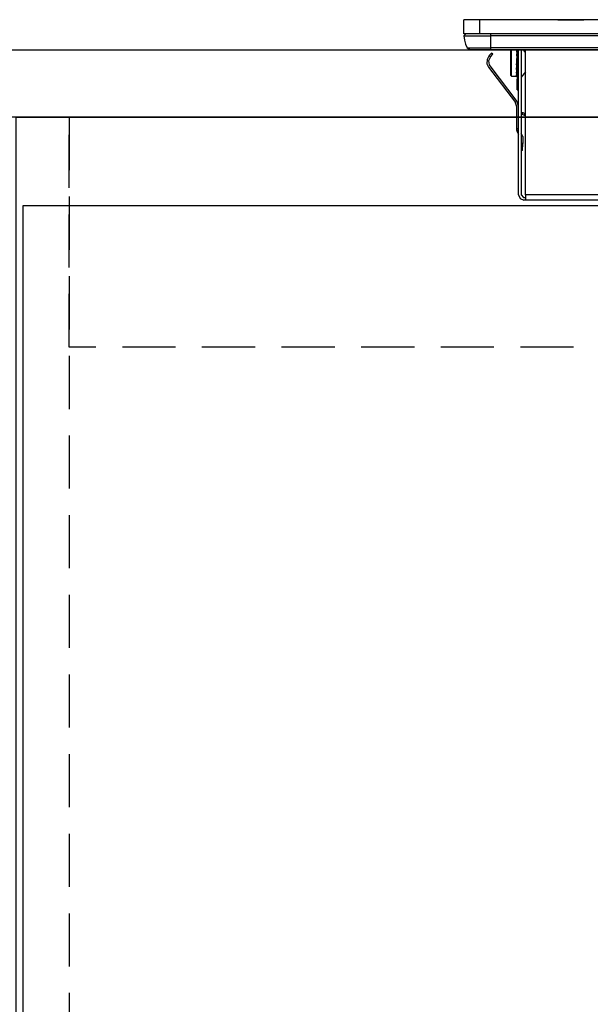
# Model space of a CAD drawing. Units: millimetres. Extents: x 16275 to 24547, y 2741 to 8553.
# Drawn here: x 17569 to 17730, y 4388 to 4666 of the extents above; entities that cross this region are included whole.
import ezdxf

# ---------------------------------------------------------------- set-up
doc = ezdxf.new("R2010")
doc.units = ezdxf.units.MM
doc.header["$LTSCALE"] = 60
doc.linetypes.add('CENTER', pattern=[2, 1.25, -0.25, 0.25, -0.25])
doc.linetypes.add('HIDDEN', pattern=[0.375, 0.25, -0.125])
for name, color, linetype in [('2キャビネット（中）', 8, 'HIDDEN'), ('2キャビネット（外）', 7, 'Continuous'), ('2人大（天板）', 2, 'Continuous'), ('2備品', 8, 'Continuous'), ('2扉', 6, 'Continuous'), ('2扉向き', 231, 'CENTER'), ('3寸法線', 4, 'Continuous')]:
    doc.layers.add(name, color=color, linetype=linetype)

# ---------------------------------------------------------------- blocks, each defined once
blk = doc.blocks.new('AHI326CA-3')
at = {"layer": '2備品', "lineweight": 25}
for points in [[(37465.91, 2861.2), (37465.91, 2865.2)], [(37470.51, 2865.2), (37465.91, 2865.2)], [(37470.51, 2861.2), (37470.51, 2865.2)], [(37752.31, 2865.2), (37470.51, 2865.2)], [(37492.53, 2865.2), (37496.21, 2865.2)], [(37496.21, 2865.2), (37499.88, 2865.2)], [(37470.51, 2861.2), (37465.91, 2861.2)], [(37466.4, 2861.2), (37465.93, 2860.68), (37465.93, 2860.67)], [(37465.93, 2860.67), (37473.51, 2860.67)], [(37465.93, 2860.67), (37466.09, 2859.43), (37466.44, 2858.25), (37466.93, 2857.21)], [(37752.31, 2861.2), (37470.51, 2861.2)], [(37473.51, 2861.2), (37473.51, 2860.67)], [(37749.31, 2860.67), (37473.51, 2860.67)], [(37473.51, 2860.67), (37473.51, 2857.21)], [(37466.93, 2857.21), (37473.51, 2857.21)], [(37466.93, 2857.21), (37467.81, 2856.7)], [(37749.31, 2857.21), (37473.51, 2857.21)], [(37473.51, 2857.21), (37473.51, 2856.7)], [(37473.51, 2856.7), (37467.81, 2856.7)], [(37473.09, 2855.04), (37472.49, 2853.98), (37472.47, 2852.76), (37472.91, 2851.83)], [(37473.46, 2854.69), (37472.93, 2853.61), (37473.12, 2852.45), (37473.32, 2852.13)], [(37473.09, 2855.04), (37473.11, 2855.06)], [(37473.11, 2855.06), (37473.78, 2855.78)], [(37473.46, 2854.7), (37473.11, 2855.06)], [(37473.46, 2854.7), (37474.15, 2855.45)], [(37473.46, 2854.69), (37473.46, 2854.7)], [(37749.31, 2856.7), (37473.51, 2856.7)], [(37474.15, 2855.45), (37473.78, 2855.78)], [(37479.21, 2853.2), (37479.21, 2856.7)], [(37479.4, 2853.2), (37479.4, 2856.7)], [(37480.9, 2856.7), (37480.81, 2856.2)], [(37480.92, 2856.13), (37480.81, 2856.2)], [(37480.81, 2856.2), (37480.85, 2856.1), (37480.94, 2856.01)], [(37480.92, 2856.13), (37480.81, 2856.2)], [(37480.94, 2856.01), (37480.81, 2855.13)], [(37480.92, 2855.07), (37480.81, 2855.13)], [(37480.81, 2855.13), (37480.94, 2854.86)], [(37480.92, 2855.06), (37480.81, 2855.13)], [(37480.94, 2854.86), (37480.81, 2853.8)], [(37481.01, 2856.61), (37480.92, 2856.13)], [(37480.92, 2856.1), (37480.92, 2856.13)], [(37480.92, 2856.13), (37480.92, 2856.12)], [(37481.01, 2856.01), (37480.94, 2856.06), (37480.92, 2856.1), (37480.92, 2856.12)], [(37481.01, 2855.74), (37480.92, 2855.06)], [(37480.92, 2855.02), (37480.92, 2855.06)], [(37480.92, 2855.06), (37480.92, 2855.04)], [(37480.92, 2855.04), (37481.01, 2854.9)], [(37480.92, 2853.79), (37481.01, 2854.58)], [(37481.01, 2856.01), (37480.94, 2856.01)], [(37481.01, 2854.88), (37480.94, 2854.86)], [(37480.99, 2854.9), (37481.01, 2855.15)], [(37481.01, 2856.7), (37481.01, 2848.41)], [(37481.41, 2815.7), (37481.41, 2856.7)], [(37482.15, 2856.7), (37482.15, 2815.7)], [(37483.41, 2855.96), (37482.79, 2856.7)], [(37483.41, 2855.96), (37482.79, 2856.7)], [(37483.41, 2815.7), (37483.41, 2856.7)], [(37472.91, 2851.83), (37480.5, 2841.76)], [(37473.32, 2852.13), (37480.9, 2842.06)], [(37479.21, 2849.39), (37479.21, 2853.2)], [(37479.4, 2849.2), (37479.4, 2853.2)], [(37480.81, 2853.8), (37480.94, 2853.52)], [(37480.92, 2853.79), (37480.81, 2853.8)], [(37480.81, 2852.41), (37480.9, 2853.2)], [(37480.81, 2852.41), (37480.92, 2852.43)], [(37480.81, 2852.41), (37480.94, 2852.15)], [(37480.81, 2851.12), (37480.94, 2852.15)], [(37480.9, 2853.2), (37480.94, 2853.52)], [(37480.92, 2853.73), (37480.92, 2853.79)], [(37480.92, 2853.79), (37480.92, 2853.75)], [(37480.92, 2853.75), (37481.01, 2853.59)], [(37480.92, 2852.43), (37481.01, 2853.19)], [(37480.92, 2852.43), (37481.01, 2852.24)], [(37480.92, 2851.16), (37481.01, 2851.92)], [(37480.94, 2853.52), (37481.01, 2853.56)], [(37480.94, 2852.15), (37481.01, 2852.18)], [(37480.95, 2853.63), (37480.99, 2853.8)], [(37480.97, 2851.62), (37480.99, 2851.6)], [(37480.99, 2853.8), (37481.01, 2854.26)], [(37480.99, 2851.6), (37481.01, 2851.34)], [(37481.01, 2853.19), (37481.01, 2853.26)], [(37479.21, 2849.39), (37479.4, 2849.2)], [(37479.4, 2849.2), (37480.83, 2849.2)], [(37480.81, 2851.12), (37480.92, 2851.16)], [(37480.81, 2851.12), (37480.94, 2850.89)], [(37480.81, 2850.08), (37480.94, 2850.89)], [(37480.81, 2850.08), (37480.92, 2850.14)], [(37480.81, 2850.08), (37480.85, 2849.98), (37480.94, 2849.91)], [(37480.81, 2849.41), (37480.94, 2849.91)], [(37480.81, 2849.41), (37480.92, 2849.48)], [(37480.81, 2849.41), (37480.83, 2849.38), (37480.85, 2849.36), (37480.94, 2849.32)], [(37480.83, 2849.2), (37480.92, 2849.24), (37480.99, 2849.31), (37481.01, 2849.34)], [(37480.83, 2849.2), (37480.94, 2849.32)], [(37480.83, 2849.2), (37480.89, 2849.22)], [(37480.94, 2849.22), (37480.85, 2849.22)], [(37480.92, 2851.14), (37480.92, 2851.16)], [(37480.92, 2851.14), (37481.01, 2851.02)], [(37480.92, 2850.14), (37481.01, 2850.74)], [(37480.92, 2850.14), (37480.92, 2850.14)], [(37480.92, 2850.14), (37480.94, 2850.1), (37480.95, 2850.07), (37481.01, 2850.05)], [(37480.92, 2849.48), (37481.01, 2849.84)], [(37480.92, 2849.5), (37480.92, 2849.48), (37480.94, 2849.48), (37480.99, 2849.47), (37481.01, 2849.47)], [(37480.94, 2850.89), (37481.01, 2850.93)], [(37480.94, 2849.91), (37481.01, 2849.96)], [(37480.94, 2849.32), (37481.01, 2849.36)], [(37480.94, 2849.22), (37481.01, 2849.25)], [(37480.94, 2849.22), (37481.01, 2849.25)], [(37481.01, 2850.72), (37481.01, 2850.66)], [(37483.41, 2850.44), (37482.15, 2848.95)], [(37483.41, 2850.44), (37482.15, 2848.95)], [(37481.01, 2845.41), (37481.01, 2848.41)], [(37481.01, 2848.41), (37481.41, 2848.41)], [(37481.01, 2845.41), (37481.41, 2845.41)], [(37480.9, 2840.56), (37480.55, 2841.69), (37480.5, 2841.76)], [(37481.41, 2840.57), (37481.1, 2841.74), (37480.9, 2842.06)], [(37480.9, 2834.35), (37480.9, 2840.56)], [(37482.15, 2839.09), (37482.58, 2838.94)], [(37482.15, 2838.57), (37482.4, 2838.48)], [(37482.58, 2838.94), (37482.4, 2838.48)], [(37482.4, 2838.48), (37482.97, 2838.27)], [(37482.58, 2838.94), (37483.14, 2838.74)], [(37483.14, 2838.74), (37482.97, 2838.27)], [(37482.97, 2838.27), (37483.41, 2838.11)], [(37483.14, 2838.74), (37483.41, 2838.64)], [(37481.41, 2834.35), (37480.9, 2834.35)], [(37480.9, 2833.86), (37480.9, 2834.35)], [(37481.41, 2833.86), (37480.9, 2833.86)], [(37480.9, 2833.86), (37480.9, 2833.7)], [(37480.9, 2833.7), (37481.41, 2832.83)], [(37482.65, 2832.18), (37482.15, 2833.08)], [(37482.65, 2832.18), (37482.6, 2830.22)], [(37482.6, 2830.22), (37482.15, 2830.24)], [(37482.53, 2828.23), (37482.6, 2830.22)], [(37482.53, 2828.23), (37482.15, 2828.23)], [(37481.41, 2815.7), (37481.85, 2814.65), (37482.91, 2814.21)], [(37482.15, 2815.7), (37482.77, 2814.96), (37482.91, 2814.95)], [(37739.4, 2815.7), (37483.41, 2815.7)], [(37483.41, 2815.7), (37483.41, 2814.21)], [(37482.91, 2814.95), (37483.41, 2814.95)], [(37483.41, 2814.21), (37482.91, 2814.21)], [(37739.4, 2814.21), (37483.41, 2814.21)]]:
    blk.add_lwpolyline(points, dxfattribs=at)

msp = doc.modelspace()

# ---------------------------------------------------------------- linework, layer by layer
at = {"layer": '2キャビネット（中）', "color": 8}
msp.add_line((17583.16, 4638.43), (17583.16, 3807.43), dxfattribs=at)
at = {"layer": '2キャビネット（中）'}
msp.add_lwpolyline([(18423.16, 4573.43), (17583.16, 4573.43), (17583.16, 4638.43), (18423.16, 4638.43)], close=True, dxfattribs=at)
at = {"layer": '2キャビネット（外）'}
msp.add_lwpolyline([(18420.66, 3807.43), (17568.16, 3807.43), (17568.16, 4638.43), (18438.16, 4638.43), (18438.16, 3807.43), (18420.66, 3807.43)], dxfattribs=at)
at = {"layer": '2人大（天板）'}
msp.add_lwpolyline([(18453.16, 4638.43), (17553.16, 4638.43), (17553.16, 4657.43), (18453.16, 4657.43)], close=True, dxfattribs=at)
at = {"layer": '2扉'}
msp.add_lwpolyline([(17570.16, 4613.43), (18001.28, 4613.43), (18001.28, 3897.43), (17570.16, 3897.43)], close=True, dxfattribs=at)
at = {"layer": '2扉向き'}
msp.add_line((18001.28, 4613.43), (17570.16, 4254.93), dxfattribs=at)

# ---------------------------------------------------------------- block references
at = {"layer": '3寸法線'}
msp.add_blockref('AHI326CA-3', (-19771.3, 1800.73), dxfattribs=at)

doc.saveas('drawing.dxf')
